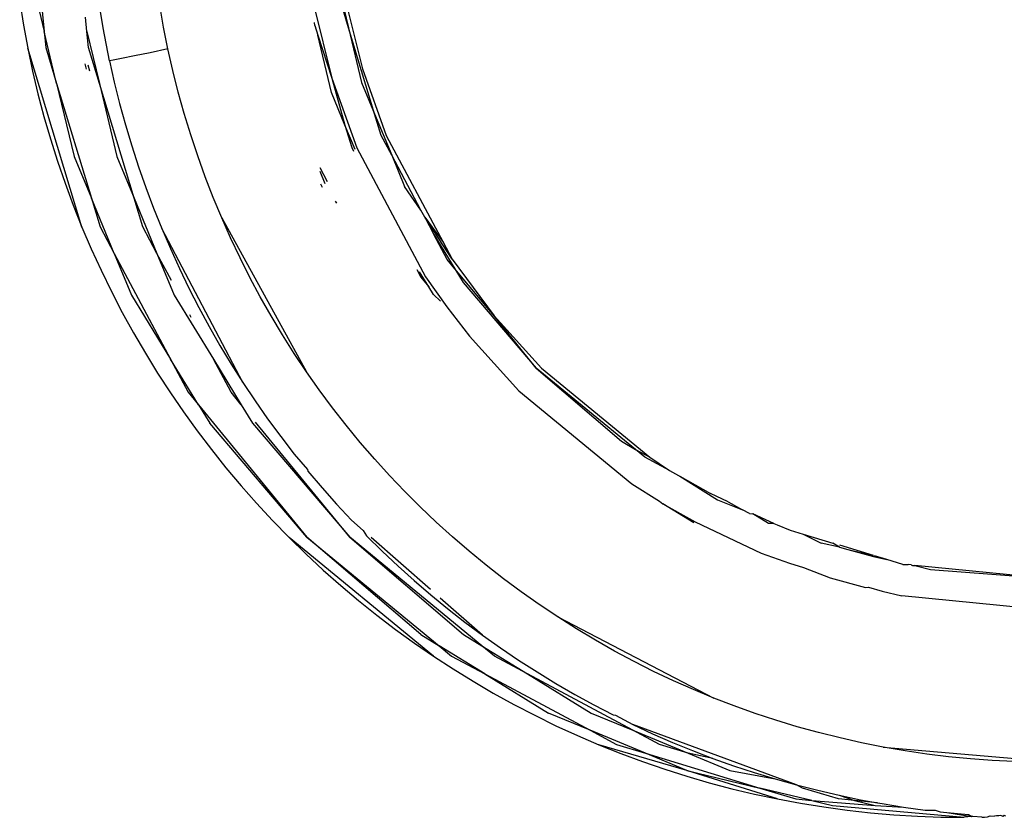
# Model space of a CAD drawing. Units: millimetres. Extents: x -5011 to 3411, y -4577 to 4122.
# Drawn here: x -1267 to -1236, y -542 to -517 of the extents above; entities that cross this region are included whole.
import ezdxf

# ---------------------------------------------------------------- set-up
doc = ezdxf.new("R2010")
doc.units = ezdxf.units.MM

msp = doc.modelspace()

# ---------------------------------------------------------------- linework, layer by layer
for p, q in [((-1266.905, -511.797), (-1266.379, -517.146)), ((-1264.532, -517.033), (-1264.698, -515.993)), ((-1257.122, -515.808), (-1256.828, -517.032)), ((-1267.148, -516.223), (-1267.03, -516.952)), ((-1262.631, -517.014), (-1262.75, -516.328)), ((-1256.828, -517.032), (-1257.084, -516.186)), ((-1256.925, -516.183), (-1256.39, -518.322)), ((-1266.536, -516.49), (-1266.379, -517.146)), ((-1257.91, -516.378), (-1257.352, -518.612)), ((-1267.03, -516.952), (-1266.895, -517.675)), ((-1265.037, -517.146), (-1265.081, -516.696)), ((-1257.889, -516.958), (-1257.893, -516.862)), ((-1257.889, -516.958), (-1257.796, -517.264)), ((-1266.379, -517.146), (-1266.329, -517.649)), ((-1265.988, -518.777), (-1266.379, -517.146)), ((-1264.988, -517.649), (-1265.037, -517.146)), ((-1265.037, -517.146), (-1264.646, -518.777)), ((-1264.33, -518.067), (-1264.532, -517.033)), ((-1262.494, -517.697), (-1262.631, -517.014)), ((-1257.366, -519.059), (-1257.796, -517.264)), ((-1257.796, -517.264), (-1257.352, -518.612)), ((-1256.828, -517.032), (-1256.416, -518.75)), ((-1256.011, -519.73), (-1256.828, -517.032)), ((-1265.193, -523.284), (-1266.895, -517.675)), ((-1266.895, -517.675), (-1266.743, -518.393)), ((-1266.329, -517.649), (-1265.988, -518.777)), ((-1264.646, -518.777), (-1264.988, -517.649)), ((-1263.049, -517.814), (-1263.548, -517.917)), ((-1262.494, -517.697), (-1263.049, -517.814)), ((-1262.341, -518.375), (-1262.494, -517.697)), ((-1265.055, -518.331), (-1265.096, -518.161)), ((-1265.014, -518.195), (-1264.956, -518.384)), ((-1264.216, -518.049), (-1264.33, -518.067)), ((-1264.33, -518.067), (-1264.179, -518.739)), ((-1263.948, -517.998), (-1264.216, -518.049)), ((-1263.548, -517.917), (-1263.948, -517.998)), ((-1266.743, -518.393), (-1266.574, -519.106)), ((-1262.171, -519.05), (-1262.341, -518.375)), ((-1256.39, -518.322), (-1255.643, -520.413)), ((-1265.988, -518.777), (-1265.439, -521.067)), ((-1265.988, -518.777), (-1264.898, -522.374)), ((-1264.646, -518.777), (-1264.097, -521.067)), ((-1263.557, -522.374), (-1264.646, -518.777)), ((-1264.179, -518.739), (-1264.012, -519.408)), ((-1257.352, -518.612), (-1256.571, -520.796)), ((-1257.352, -518.612), (-1256.943, -520.083)), ((-1256.416, -518.75), (-1256.011, -519.73)), ((-1266.574, -519.106), (-1266.387, -519.815)), ((-1261.984, -519.721), (-1262.171, -519.05)), ((-1256.943, -520.083), (-1257.366, -519.059)), ((-1264.012, -519.408), (-1263.829, -520.074)), ((-1261.781, -520.389), (-1261.984, -519.721)), ((-1256.011, -519.73), (-1255.473, -521.031)), ((-1255.806, -520.407), (-1256.011, -519.73)), ((-1266.387, -519.815), (-1266.183, -520.519)), ((-1263.829, -520.074), (-1263.631, -520.737)), ((-1256.623, -520.855), (-1256.943, -520.083)), ((-1256.943, -520.083), (-1256.728, -520.79)), ((-1266.183, -520.519), (-1265.961, -521.217)), ((-1261.561, -521.051), (-1261.781, -520.389)), ((-1255.473, -521.031), (-1255.806, -520.407)), ((-1255.643, -520.413), (-1253.856, -523.76)), ((-1263.631, -520.737), (-1263.418, -521.395)), ((-1256.728, -520.79), (-1256.667, -520.905)), ((-1256.571, -520.796), (-1254.409, -524.846)), ((-1265.961, -521.217), (-1265.723, -521.911)), ((-1265.439, -521.067), (-1264.898, -522.374)), ((-1264.097, -521.067), (-1263.557, -522.374)), ((-1261.325, -521.706), (-1261.561, -521.051)), ((-1255.473, -521.031), (-1255.067, -522.012)), ((-1254.556, -522.75), (-1255.473, -521.031)), ((-1263.418, -521.395), (-1263.189, -522.046)), ((-1257.727, -521.417), (-1257.495, -521.851)), ((-1257.562, -521.927), (-1257.722, -521.539)), ((-1265.723, -521.911), (-1265.467, -522.6)), ((-1261.075, -522.353), (-1261.325, -521.706)), ((-1263.189, -522.046), (-1262.947, -522.691)), ((-1257.708, -521.928), (-1257.657, -522.036)), ((-1254.556, -522.75), (-1255.067, -522.012)), ((-1264.898, -522.374), (-1264.625, -523.277)), ((-1264.181, -524.109), (-1264.898, -522.374)), ((-1263.283, -523.277), (-1263.557, -522.374)), ((-1263.557, -522.374), (-1262.839, -524.109)), ((-1260.809, -522.992), (-1261.075, -522.353)), ((-1257.247, -522.468), (-1257.208, -522.532)), ((-1265.467, -522.6), (-1265.193, -523.284)), ((-1262.947, -522.691), (-1262.69, -523.329)), ((-1254.436, -522.974), (-1254.556, -522.75)), ((-1260.528, -523.623), (-1260.809, -522.992)), ((-1260.809, -522.992), (-1258.146, -527.822)), ((-1253.572, -524.291), (-1254.436, -522.974)), ((-1254.436, -522.974), (-1253.856, -523.76)), ((-1254.436, -522.974), (-1254.146, -523.518)), ((-1265.193, -523.284), (-1264.902, -523.964)), ((-1264.625, -523.277), (-1264.181, -524.109)), ((-1262.839, -524.109), (-1263.283, -523.277)), ((-1262.69, -523.329), (-1262.42, -523.958)), ((-1260.142, -528.163), (-1262.69, -523.329)), ((-1260.232, -524.247), (-1260.528, -523.623)), ((-1254.146, -523.518), (-1253.49, -524.591)), ((-1253.73, -524.297), (-1254.146, -523.518)), ((-1253.856, -523.76), (-1253.572, -524.291)), ((-1264.902, -523.964), (-1264.594, -524.638)), ((-1262.42, -523.958), (-1262.136, -524.581)), ((-1264.181, -524.109), (-1263.64, -525.416)), ((-1264.181, -524.109), (-1262.411, -527.425)), ((-1262.384, -524.963), (-1262.839, -524.109)), ((-1262.839, -524.109), (-1262.299, -525.416)), ((-1259.922, -524.862), (-1260.232, -524.247)), ((-1253.49, -524.591), (-1253.73, -524.297)), ((-1253.572, -524.291), (-1252.253, -526.071)), ((-1264.594, -524.638), (-1264.269, -525.304)), ((-1262.136, -524.581), (-1261.838, -525.196)), ((-1254.689, -524.612), (-1254.56, -524.853)), ((-1254.309, -525.159), (-1254.597, -524.689)), ((-1252.253, -526.071), (-1253.49, -524.591)), ((-1253.49, -524.591), (-1253.226, -525.022)), ((-1259.597, -525.47), (-1259.922, -524.862)), ((-1254.56, -524.853), (-1254.309, -525.159)), ((-1254.409, -524.846), (-1253.745, -525.79)), ((-1264.269, -525.304), (-1263.928, -525.96)), ((-1261.838, -525.196), (-1261.527, -525.804)), ((-1254.161, -525.401), (-1254.309, -525.159)), ((-1253.226, -525.022), (-1250.936, -527.707)), ((-1263.64, -525.416), (-1262.411, -527.425)), ((-1262.299, -525.416), (-1261.07, -527.425)), ((-1259.256, -526.07), (-1259.597, -525.47)), ((-1254.161, -525.401), (-1253.945, -525.603)), ((-1261.527, -525.804), (-1261.201, -526.405)), ((-1253.745, -525.79), (-1253.032, -526.706)), ((-1263.928, -525.96), (-1263.573, -526.605)), ((-1261.764, -526.124), (-1261.809, -526.04)), ((-1258.901, -526.662), (-1259.256, -526.07)), ((-1252.253, -526.071), (-1250.77, -527.71)), ((-1250.936, -527.707), (-1252.253, -526.071)), ((-1261.201, -526.405), (-1260.862, -526.998)), ((-1263.573, -526.605), (-1263.203, -527.24)), ((-1258.531, -527.246), (-1258.901, -526.662)), ((-1253.032, -526.706), (-1251.483, -528.417)), ((-1260.862, -526.998), (-1260.509, -527.584)), ((-1263.203, -527.24), (-1262.818, -527.865)), ((-1262.411, -527.425), (-1261.857, -528.464)), ((-1261.536, -528.855), (-1262.411, -527.425)), ((-1260.515, -528.464), (-1261.07, -527.425)), ((-1261.07, -527.425), (-1260.195, -528.855)), ((-1258.146, -527.822), (-1258.531, -527.246)), ((-1260.509, -527.584), (-1260.142, -528.163)), ((-1250.936, -527.707), (-1248.256, -530)), ((-1247.825, -530.264), (-1250.936, -527.707)), ((-1250.77, -527.71), (-1247.373, -530.501)), ((-1262.818, -527.865), (-1262.418, -528.479)), ((-1257.745, -528.39), (-1258.146, -527.822)), ((-1260.142, -528.163), (-1259.761, -528.734)), ((-1257.33, -528.95), (-1257.745, -528.39)), ((-1262.418, -528.479), (-1262.004, -529.083)), ((-1261.857, -528.464), (-1261.536, -528.855)), ((-1260.195, -528.855), (-1260.515, -528.464)), ((-1251.483, -528.417), (-1247.935, -531.332)), ((-1261.536, -528.855), (-1261.184, -529.43)), ((-1261.536, -528.855), (-1258.132, -533.01)), ((-1260.195, -528.855), (-1259.843, -529.43)), ((-1259.761, -528.734), (-1259.366, -529.298)), ((-1256.9, -529.5), (-1257.33, -528.95)), ((-1262.004, -529.083), (-1261.576, -529.676)), ((-1259.366, -529.298), (-1258.957, -529.855)), ((-1258.132, -533.01), (-1261.184, -529.43)), ((-1259.843, -529.43), (-1256.79, -533.01)), ((-1256.79, -533.01), (-1259.745, -529.403)), ((-1256.459, -530.037), (-1256.9, -529.5)), ((-1261.576, -529.676), (-1261.132, -530.26)), ((-1258.957, -529.855), (-1258.535, -530.403)), ((-1261.132, -530.26), (-1260.674, -530.833)), ((-1256.006, -530.561), (-1256.459, -530.037)), ((-1248.256, -530), (-1247.825, -530.264)), ((-1258.535, -530.403), (-1258.118, -530.883)), ((-1255.542, -531.073), (-1256.006, -530.561)), ((-1247.532, -530.505), (-1247.825, -530.264)), ((-1247.825, -530.264), (-1247.373, -530.501)), ((-1246.754, -530.921), (-1247.532, -530.505)), ((-1247.373, -530.501), (-1246.754, -530.921)), ((-1260.674, -530.833), (-1260.201, -531.396)), ((-1258.118, -530.883), (-1258.101, -530.94)), ((-1258.101, -530.94), (-1257.656, -531.464)), ((-1255.066, -531.573), (-1255.542, -531.073)), ((-1246.754, -530.921), (-1246.474, -531.071)), ((-1246.474, -531.071), (-1246.434, -531.096)), ((-1246.434, -531.096), (-1245.472, -531.642)), ((-1246.434, -531.096), (-1245.25, -531.844)), ((-1260.201, -531.396), (-1259.713, -531.948)), ((-1257.656, -531.464), (-1257.201, -531.977)), ((-1247.935, -531.332), (-1247.072, -531.879)), ((-1254.578, -532.06), (-1255.066, -531.573)), ((-1244.915, -531.906), (-1245.472, -531.642)), ((-1259.713, -531.948), (-1259.21, -532.49)), ((-1257.201, -531.977), (-1256.735, -532.479)), ((-1254.079, -532.535), (-1254.578, -532.06)), ((-1247.072, -531.879), (-1246.962, -531.963)), ((-1245.995, -532.556), (-1246.962, -531.963)), ((-1246.962, -531.963), (-1245.949, -532.524)), ((-1245.25, -531.844), (-1244.46, -532.15)), ((-1244.915, -531.906), (-1244.46, -532.15)), ((-1244.241, -532.266), (-1244.46, -532.15)), ((-1244.241, -532.266), (-1244.137, -532.274)), ((-1243.648, -532.584), (-1244.137, -532.274)), ((-1243.484, -532.583), (-1244.137, -532.274)), ((-1259.21, -532.49), (-1258.693, -533.021)), ((-1256.37, -532.799), (-1256.735, -532.479)), ((-1253.569, -532.998), (-1254.079, -532.535)), ((-1245.949, -532.524), (-1243.873, -533.507)), ((-1243.484, -532.583), (-1243.648, -532.584)), ((-1243.484, -532.583), (-1243.372, -532.624)), ((-1243.372, -532.624), (-1242.972, -532.789)), ((-1254.158, -536.745), (-1258.693, -533.021)), ((-1258.693, -533.021), (-1258.163, -533.538)), ((-1254.558, -536.067), (-1258.132, -533.01)), ((-1258.132, -533.01), (-1253.983, -536.42)), ((-1256.79, -533.01), (-1253.216, -536.067)), ((-1252.642, -536.42), (-1256.79, -533.01)), ((-1256.37, -532.799), (-1256.259, -532.969)), ((-1256.259, -532.969), (-1255.771, -533.448)), ((-1254.256, -534.651), (-1256.121, -533.017)), ((-1253.047, -533.448), (-1253.569, -532.998)), ((-1242.972, -532.789), (-1242.561, -532.914)), ((-1242.561, -532.914), (-1241.993, -533.196)), ((-1242.561, -532.914), (-1241.627, -533.198)), ((-1241.415, -533.325), (-1241.993, -533.196)), ((-1241.415, -533.325), (-1241.627, -533.198)), ((-1241.415, -533.325), (-1241.163, -533.395)), ((-1240.352, -533.59), (-1241.413, -533.263)), ((-1258.163, -533.538), (-1257.623, -534.04)), ((-1255.771, -533.448), (-1255.274, -533.916)), ((-1252.513, -533.886), (-1253.047, -533.448)), ((-1243.873, -533.507), (-1242.987, -533.825)), ((-1241.163, -533.395), (-1240.35, -533.621)), ((-1241.163, -533.395), (-1240.352, -533.59)), ((-1240.35, -533.621), (-1239.931, -533.715)), ((-1239.931, -533.715), (-1240.325, -533.597)), ((-1255.274, -533.916), (-1254.765, -534.372)), ((-1251.968, -534.312), (-1252.513, -533.886)), ((-1242.987, -533.825), (-1242.547, -533.959)), ((-1242.547, -533.959), (-1241.712, -534.282)), ((-1239.434, -533.864), (-1239.931, -533.715)), ((-1239.434, -533.864), (-1239.266, -533.865)), ((-1239.171, -533.874), (-1239.266, -533.865)), ((-1239.171, -533.874), (-1239.133, -533.894)), ((-1239.133, -533.894), (-1239.057, -533.902)), ((-1239.057, -533.902), (-1238.565, -534.02)), ((-1235.051, -534.297), (-1239.057, -533.902)), ((-1257.623, -534.04), (-1257.072, -534.528)), ((-1238.565, -534.02), (-1235.051, -534.297)), ((-1257.072, -534.528), (-1256.51, -535.001)), ((-1254.765, -534.372), (-1254.246, -534.816)), ((-1251.411, -534.725), (-1251.968, -534.312)), ((-1241.712, -534.282), (-1240.599, -534.591)), ((-1240.599, -534.591), (-1240.51, -534.577)), ((-1240.51, -534.577), (-1240.085, -534.707)), ((-1254.246, -534.816), (-1253.717, -535.249)), ((-1250.843, -535.126), (-1251.411, -534.725)), ((-1240.085, -534.707), (-1239.467, -534.846)), ((-1234.9, -535.297), (-1239.467, -534.846)), ((-1256.51, -535.001), (-1255.938, -535.459)), ((-1252.625, -536.081), (-1253.948, -534.922)), ((-1250.263, -535.513), (-1250.843, -535.126)), ((-1255.938, -535.459), (-1255.355, -535.902)), ((-1253.717, -535.249), (-1253.176, -535.671)), ((-1249.675, -535.886), (-1250.263, -535.513)), ((-1250.263, -535.513), (-1245.363, -538.056)), ((-1253.176, -535.671), (-1252.625, -536.081)), ((-1255.355, -535.902), (-1254.762, -536.331)), ((-1254.558, -536.067), (-1253.983, -536.42)), ((-1253.216, -536.067), (-1252.642, -536.42)), ((-1252.625, -536.081), (-1252.063, -536.479)), ((-1249.079, -536.243), (-1249.675, -535.886)), ((-1254.762, -536.331), (-1254.158, -536.745)), ((-1253.983, -536.42), (-1253.593, -536.741)), ((-1252.555, -537.296), (-1253.983, -536.42)), ((-1252.251, -536.741), (-1252.642, -536.42)), ((-1252.642, -536.42), (-1251.214, -537.296)), ((-1248.477, -536.584), (-1249.079, -536.243)), ((-1254.158, -536.745), (-1253.545, -537.145)), ((-1253.593, -536.741), (-1252.555, -537.296)), ((-1251.214, -537.296), (-1252.251, -536.741)), ((-1252.063, -536.479), (-1251.491, -536.866)), ((-1247.868, -536.909), (-1248.477, -536.584)), ((-1251.491, -536.866), (-1250.909, -537.239)), ((-1247.252, -537.219), (-1247.868, -536.909)), ((-1253.545, -537.145), (-1252.92, -537.53)), ((-1252.555, -537.296), (-1250.55, -538.527)), ((-1252.555, -537.296), (-1249.245, -539.068)), ((-1251.214, -537.296), (-1249.209, -538.527)), ((-1247.903, -539.068), (-1251.214, -537.296)), ((-1250.909, -537.239), (-1250.321, -537.598)), ((-1246.629, -537.514), (-1247.252, -537.219)), ((-1252.92, -537.53), (-1252.285, -537.901)), ((-1250.321, -537.598), (-1249.726, -537.942)), ((-1245.999, -537.792), (-1246.629, -537.514)), ((-1252.285, -537.901), (-1251.64, -538.257)), ((-1249.726, -537.942), (-1249.126, -538.271)), ((-1245.363, -538.056), (-1245.999, -537.792)), ((-1251.64, -538.257), (-1250.983, -538.598)), ((-1249.126, -538.271), (-1248.518, -538.586)), ((-1244.72, -538.304), (-1245.363, -538.056)), ((-1250.983, -538.598), (-1250.318, -538.923)), ((-1249.245, -539.068), (-1250.55, -538.527)), ((-1249.209, -538.527), (-1247.903, -539.068)), ((-1248.518, -538.586), (-1248.45, -538.597)), ((-1248.45, -538.597), (-1247.905, -538.887)), ((-1244.07, -538.536), (-1244.72, -538.304)), ((-1243.414, -538.753), (-1244.07, -538.536)), ((-1247.905, -538.887), (-1247.286, -539.174)), ((-1242.774, -540.779), (-1247.905, -538.887)), ((-1242.75, -538.955), (-1243.414, -538.753)), ((-1250.318, -538.923), (-1249.645, -539.231)), ((-1249.245, -539.068), (-1248.414, -539.513)), ((-1247.513, -539.787), (-1249.245, -539.068)), ((-1247.073, -539.513), (-1247.903, -539.068)), ((-1247.903, -539.068), (-1246.171, -539.787)), ((-1247.286, -539.174), (-1246.66, -539.446)), ((-1242.08, -539.14), (-1242.75, -538.955)), ((-1241.403, -539.309), (-1242.08, -539.14)), ((-1249.645, -539.231), (-1248.968, -539.521)), ((-1248.968, -539.521), (-1248.286, -539.794)), ((-1246.208, -540.328), (-1248.968, -539.521)), ((-1248.414, -539.513), (-1247.513, -539.787)), ((-1246.171, -539.787), (-1247.073, -539.513)), ((-1246.66, -539.446), (-1246.028, -539.704)), ((-1240.724, -539.461), (-1241.403, -539.309)), ((-1240.044, -539.596), (-1240.724, -539.461)), ((-1248.286, -539.794), (-1247.598, -540.049)), ((-1246.208, -540.328), (-1247.513, -539.787)), ((-1247.513, -539.787), (-1243.921, -540.878)), ((-1246.171, -539.787), (-1244.866, -540.328)), ((-1245.39, -539.948), (-1246.171, -539.787)), ((-1246.028, -539.704), (-1245.39, -539.948)), ((-1239.363, -539.713), (-1240.044, -539.596)), ((-1240.044, -539.596), (-1234.557, -540.063)), ((-1238.68, -539.814), (-1239.363, -539.713)), ((-1237.996, -539.898), (-1238.68, -539.814)), ((-1247.598, -540.049), (-1246.906, -540.288)), ((-1245.39, -539.948), (-1244.745, -540.178)), ((-1237.311, -539.964), (-1237.996, -539.898)), ((-1236.624, -540.014), (-1237.311, -539.964)), ((-1235.936, -540.047), (-1236.624, -540.014)), ((-1246.906, -540.288), (-1246.208, -540.509)), ((-1246.208, -540.328), (-1243.921, -540.878)), ((-1243.367, -541.221), (-1246.208, -540.328)), ((-1244.866, -540.328), (-1243.437, -540.593)), ((-1244.745, -540.178), (-1244.094, -540.393)), ((-1244.094, -540.393), (-1243.437, -540.593)), ((-1246.208, -540.509), (-1245.505, -540.713)), ((-1245.505, -540.713), (-1244.798, -540.899)), ((-1243.437, -540.593), (-1242.774, -540.779)), ((-1244.798, -540.899), (-1244.085, -541.068)), ((-1244.085, -541.068), (-1243.367, -541.221)), ((-1243.921, -540.878), (-1242.795, -541.22)), ((-1242.292, -541.27), (-1243.921, -540.878)), ((-1242.774, -540.779), (-1242.104, -540.95)), ((-1242.579, -540.878), (-1242.774, -540.779)), ((-1241.454, -541.22), (-1242.579, -540.878)), ((-1242.104, -540.95), (-1241.431, -541.105)), ((-1243.367, -541.221), (-1242.644, -541.355)), ((-1242.795, -541.22), (-1242.292, -541.27)), ((-1242.644, -541.355), (-1241.916, -541.473)), ((-1242.292, -541.27), (-1241.637, -541.427)), ((-1242.292, -541.27), (-1240.296, -541.427)), ((-1240.951, -541.27), (-1241.454, -541.22)), ((-1241.431, -541.105), (-1240.758, -541.245)), ((-1241.431, -541.105), (-1240.951, -541.27)), ((-1240.951, -541.27), (-1240.296, -541.427)), ((-1240.231, -541.341), (-1240.951, -541.27)), ((-1240.758, -541.245), (-1240.231, -541.341)), ((-1240.231, -541.341), (-1240.083, -541.368)), ((-1240.083, -541.368), (-1239.406, -541.476)), ((-1241.916, -541.473), (-1241.183, -541.572)), ((-1241.637, -541.427), (-1237.509, -541.797)), ((-1241.183, -541.572), (-1240.447, -541.654)), ((-1240.447, -541.654), (-1239.711, -541.717)), ((-1240.296, -541.427), (-1239.406, -541.476)), ((-1239.406, -541.476), (-1238.729, -541.568)), ((-1238.729, -541.568), (-1238.414, -541.576)), ((-1238.414, -541.576), (-1238.255, -541.621)), ((-1238.255, -541.621), (-1238.051, -541.645)), ((-1238.051, -541.645), (-1237.371, -541.706)), ((-1238.051, -541.645), (-1237.262, -541.772)), ((-1239.711, -541.717), (-1238.976, -541.762)), ((-1238.976, -541.762), (-1238.242, -541.788)), ((-1238.242, -541.788), (-1237.509, -541.797)), ((-1237.262, -541.772), (-1237.509, -541.797)), ((-1237.371, -541.706), (-1237.262, -541.772)), ((-1237.231, -541.769), (-1237.262, -541.772)), ((-1236.952, -541.797), (-1237.231, -541.769)), ((-1236.952, -541.797), (-1236.869, -541.789)), ((-1236.869, -541.789), (-1236.777, -541.787)), ((-1236.777, -541.787), (-1236.69, -541.751)), ((-1236.69, -541.751), (-1236.55, -541.757)), ((-1236.49, -541.751), (-1236.55, -541.757)), ((-1236.42, -541.755), (-1236.49, -541.751)), ((-1236.356, -541.738), (-1236.42, -541.755)), ((-1236.28, -541.769), (-1236.356, -541.738)), ((-1236.281, -541.731), (-1236.25, -541.741)), ((-1236.25, -541.741), (-1236.28, -541.769)), ((-1236.201, -541.766), (-1236.25, -541.741))]:
    msp.add_line(p, q)

doc.saveas('drawing.dxf')
